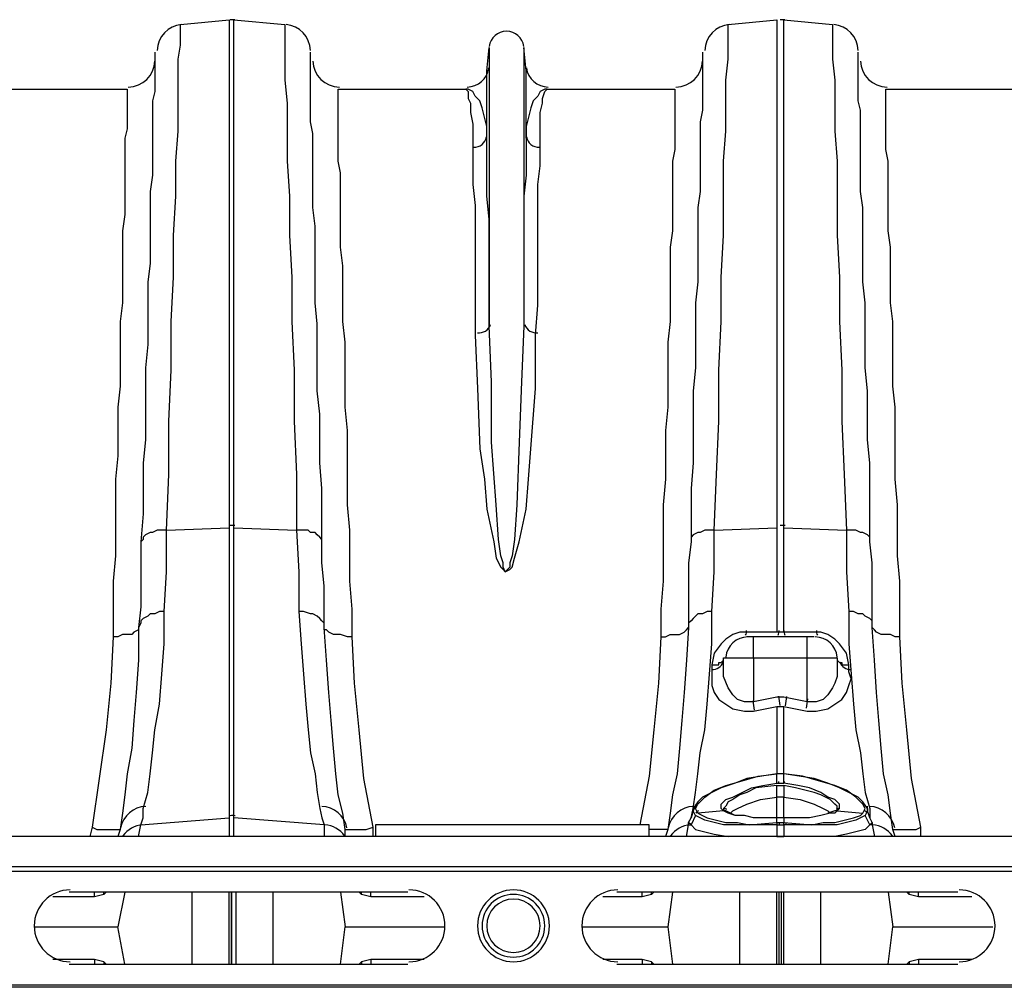
# Model space of a CAD drawing. Units: millimetres. Extents: x 95521 to 108049, y -6955 to 2119.
# Drawn here: x 98287 to 98645, y 1552 to 1903 of the extents above; entities that cross this region are included whole.
import ezdxf

# ---------------------------------------------------------------- set-up
doc = ezdxf.new("R2010")
doc.units = ezdxf.units.MM
doc.header["$LTSCALE"] = 2.5
doc.layers.add('ACO_DIMS', color=10, linetype='Continuous')
doc.layers.add('ACO_Qmax_900_Q-Flow_ductile_iron_edge_channel-WS-528', color=10, linetype='Continuous')

# ---------------------------------------------------------------- blocks, each defined once
blk = doc.blocks.new('A$C16C034C8')
at = {"layer": 'ACO_Qmax_900_Q-Flow_ductile_iron_edge_channel-WS-528'}
for points in [[(1579.22, -554.76), (1580.06, -534.53), (1580.06, -515.14), (1580.91, -496.6), (1580.91, -478.9), (1581.75, -462.89), (1581.75, -447.72), (1582.59, -433.39), (1582.59, -420.75), (1583.43, -409.79), (1583.43, -399.68), (1583.43, -391.25), (1583.43, -383.66), (1584.28, -378.61), (1584.28, -374.39), (1584.28, -371.87), (1584.28, -371.02), (1601.98, -369.34)], [(1601.98, -369.34), (1601.98, -553.91)], [(1603.66, -553.91), (1603.66, -369.34)], [(1603.66, -369.34), (1622.2, -371.02), (1622.2, -371.87), (1622.2, -374.39), (1622.2, -378.61), (1622.2, -383.66), (1622.2, -391.25), (1623.05, -399.68), (1623.05, -409.79), (1623.05, -420.75), (1623.89, -433.39), (1623.89, -447.72), (1624.73, -462.89), (1624.73, -478.9), (1625.57, -496.6), (1625.57, -515.14), (1626.42, -534.53), (1626.42, -554.76)], [(1778.12, -554.76), (1778.97, -534.53), (1779.81, -515.14), (1779.81, -496.6), (1780.65, -478.9), (1780.65, -462.89), (1781.5, -447.72), (1781.5, -433.39), (1781.5, -420.75), (1782.34, -409.79), (1782.34, -399.68), (1782.34, -391.25), (1783.18, -383.66), (1783.18, -378.61), (1783.18, -374.39), (1783.18, -371.87), (1783.18, -371.02), (1800.88, -369.34)], [(1800.88, -369.34), (1800.88, -553.91)], [(1803.41, -553.91), (1803.41, -369.34)], [(1803.41, -369.34), (1821.11, -371.02), (1821.11, -371.87), (1821.11, -374.39), (1821.11, -378.61), (1821.11, -383.66), (1821.95, -391.25), (1821.95, -399.68), (1821.95, -409.79), (1822.79, -420.75), (1822.79, -433.39), (1822.79, -447.72), (1823.64, -462.89), (1823.64, -478.9), (1824.48, -496.6), (1824.48, -515.14), (1825.32, -534.53), (1826.16, -554.76)], [(1575.01, -381.14), (1575.01, -381.98), (1575.01, -382.82), (1575.01, -383.66), (1575.01, -385.35), (1575.01, -387.04), (1575.01, -389.56), (1575.01, -392.09), (1575.01, -395.46), (1574.16, -398.84), (1574.16, -402.21), (1574.16, -406.42), (1574.16, -410.63), (1574.16, -415.69), (1574.16, -420.75), (1574.16, -425.81), (1573.32, -431.71), (1573.32, -437.6), (1573.32, -444.35), (1573.32, -451.09), (1573.32, -457.83), (1572.48, -464.57), (1572.48, -472.16), (1572.48, -479.75), (1572.48, -487.33), (1571.63, -495.76), (1571.63, -504.19), (1571.63, -512.62), (1571.63, -521.89), (1570.79, -530.31), (1570.79, -539.59), (1570.79, -548.86), (1569.95, -558.97)], [(1635.69, -558.97), (1635.69, -548.86), (1635.69, -539.59), (1634.85, -530.31), (1634.85, -521.89), (1634.85, -512.62), (1634, -504.19), (1634, -495.76), (1634, -487.33), (1634, -479.75), (1633.16, -472.16), (1633.16, -464.57), (1633.16, -457.83), (1633.16, -451.09), (1633.16, -444.35), (1632.32, -437.6), (1632.32, -431.71), (1632.32, -425.81), (1632.32, -420.75), (1632.32, -415.69), (1632.32, -410.63), (1631.47, -406.42), (1631.47, -402.21), (1631.47, -398.84), (1631.47, -395.46), (1631.47, -392.09), (1631.47, -389.56), (1631.47, -387.04), (1631.47, -385.35), (1631.47, -383.66), (1631.47, -382.82), (1631.47, -381.98), (1631.47, -381.14)], [(1696.37, -480.59), (1696.37, -470.47), (1696.37, -459.52), (1696.37, -450.25), (1696.37, -441.82), (1695.53, -433.39), (1695.53, -425.81), (1695.53, -419.06), (1695.53, -412.32), (1695.53, -387.88), (1696.37, -379.45)], [(1696.37, -379.45), (1696.37, -480.59)], [(1709.01, -379.45), (1709.01, -480.59)], [(1709.86, -412.32), (1709.86, -387.88), (1709.01, -379.45)], [(1773.91, -381.14), (1773.91, -381.98), (1773.91, -382.82), (1773.91, -383.66), (1773.91, -385.35), (1773.91, -387.04), (1773.91, -389.56), (1773.91, -392.09), (1773.91, -395.46), (1773.91, -398.84), (1773.91, -402.21), (1773.07, -406.42), (1773.07, -410.63), (1773.07, -415.69), (1773.07, -420.75), (1773.07, -425.81), (1773.07, -431.71), (1772.22, -437.6), (1772.22, -444.35), (1772.22, -451.09), (1772.22, -457.83), (1772.22, -464.57), (1771.38, -472.16), (1771.38, -479.75), (1771.38, -487.33), (1771.38, -495.76), (1770.54, -504.19), (1770.54, -512.62), (1770.54, -521.89), (1770.54, -530.31), (1769.7, -539.59), (1769.7, -548.86), (1769.7, -558.97)], [(1834.59, -558.97), (1834.59, -548.86), (1834.59, -539.59), (1834.59, -530.31), (1833.75, -521.89), (1833.75, -512.62), (1833.75, -504.19), (1832.91, -495.76), (1832.91, -487.33), (1832.91, -479.75), (1832.91, -472.16), (1832.06, -464.57), (1832.06, -457.83), (1832.06, -451.09), (1832.06, -444.35), (1832.06, -437.6), (1831.22, -431.71), (1831.22, -425.81), (1831.22, -420.75), (1831.22, -415.69), (1831.22, -410.63), (1831.22, -406.42), (1831.22, -402.21), (1830.38, -398.84), (1830.38, -395.46), (1830.38, -392.09), (1830.38, -389.56), (1830.38, -387.04), (1830.38, -385.35), (1830.38, -383.66), (1830.38, -382.82), (1830.38, -381.98), (1830.38, -381.14)], [(1518.54, -394.62), (1564.89, -394.62), (1564.89, -395.46), (1564.89, -396.31), (1564.89, -397.15), (1564.89, -398.84), (1564.89, -401.36), (1564.89, -403.05), (1564.89, -406.42), (1564.89, -408.95), (1564.05, -412.32), (1564.05, -416.53), (1564.05, -420.75), (1564.05, -424.96), (1564.05, -430.02), (1564.05, -435.08), (1564.05, -440.13), (1563.21, -446.03), (1563.21, -451.93), (1563.21, -458.68), (1563.21, -465.42), (1563.21, -472.16), (1562.36, -478.9), (1562.36, -486.49), (1562.36, -494.07), (1562.36, -502.5), (1561.52, -510.09), (1561.52, -518.52), (1561.52, -527.79), (1560.68, -536.21), (1560.68, -545.49), (1560.68, -554.76), (1560.68, -564.03), (1559.83, -573.3), (1559.83, -583.41), (1559.83, -593.53)], [(1646.64, -593.53), (1646.64, -583.41), (1645.8, -573.3), (1645.8, -564.03), (1645.8, -554.76), (1644.96, -545.49), (1644.96, -536.21), (1644.96, -527.79), (1644.96, -518.52), (1644.12, -510.09), (1644.12, -502.5), (1644.12, -494.07), (1644.12, -486.49), (1643.27, -478.9), (1643.27, -472.16), (1643.27, -465.42), (1643.27, -458.68), (1642.43, -451.93), (1642.43, -446.03), (1642.43, -440.13), (1642.43, -435.08), (1642.43, -430.02), (1642.43, -424.96), (1641.59, -420.75), (1641.59, -416.53), (1641.59, -412.32), (1641.59, -408.95), (1641.59, -406.42), (1641.59, -403.05), (1641.59, -401.36), (1641.59, -398.84), (1641.59, -397.15), (1641.59, -396.31), (1641.59, -395.46), (1641.59, -394.62), (1687.94, -394.62), (1688.79, -395.46), (1688.79, -397.99), (1689.63, -399.68), (1689.63, -403.05), (1690.47, -407.26), (1690.47, -411.48), (1690.47, -416.53), (1690.47, -422.43), (1690.47, -429.18), (1691.31, -436.76), (1691.31, -445.19), (1691.31, -453.62), (1691.31, -463.73), (1691.31, -473), (1691.31, -483.96), (1692.16, -503.34), (1693, -525.26), (1694.69, -536.21), (1695.53, -547.17), (1698.06, -558.97), (1698.9, -564.87), (1700.59, -568.24), (1701.43, -569.08), (1702.27, -569.93), (1703.96, -569.08), (1704.8, -568.24), (1705.64, -564.87), (1707.33, -558.97), (1709.86, -547.17), (1710.7, -536.21), (1711.54, -525.26), (1713.23, -503.34), (1713.23, -483.96), (1714.07, -473), (1714.07, -463.73), (1714.07, -453.62), (1714.07, -445.19), (1714.07, -436.76), (1714.07, -429.18), (1714.91, -422.43), (1714.91, -416.53), (1714.91, -411.48), (1714.91, -407.26), (1714.91, -403.05), (1715.76, -399.68), (1715.76, -397.99), (1716.6, -395.46), (1717.44, -394.62), (1763.8, -394.62), (1763.8, -395.46), (1763.8, -396.31), (1763.8, -397.15), (1763.8, -398.84), (1763.8, -401.36), (1763.8, -403.05), (1763.8, -406.42), (1763.8, -408.95), (1763.8, -412.32), (1763.8, -416.53), (1762.95, -420.75), (1762.95, -424.96), (1762.95, -430.02), (1762.95, -435.08), (1762.95, -440.13), (1762.95, -446.03), (1762.11, -451.93), (1762.11, -458.68), (1762.11, -465.42), (1762.11, -472.16), (1762.11, -478.9), (1761.27, -486.49), (1761.27, -494.07), (1761.27, -502.5), (1761.27, -510.09), (1760.42, -518.52), (1760.42, -527.79), (1760.42, -536.21), (1759.58, -545.49), (1759.58, -554.76), (1759.58, -564.03), (1759.58, -573.3), (1758.74, -583.41), (1758.74, -593.53)], [(1695.53, -412.32), (1695.53, -408.11), (1694.69, -404.74), (1693.84, -401.36), (1693, -398.84), (1691.31, -397.15), (1690.47, -395.46), (1688.79, -394.62), (1687.94, -394.62)], [(1717.44, -394.62), (1716.6, -394.62), (1714.91, -395.46), (1714.07, -397.15), (1712.38, -398.84), (1711.54, -401.36), (1710.7, -404.74), (1709.86, -408.11), (1709.86, -412.32)], [(1845.55, -593.53), (1845.55, -583.41), (1845.55, -573.3), (1844.71, -564.03), (1844.71, -554.76), (1844.71, -545.49), (1843.86, -536.21), (1843.86, -527.79), (1843.86, -518.52), (1843.86, -510.09), (1843.02, -502.5), (1843.02, -494.07), (1843.02, -486.49), (1843.02, -478.9), (1842.18, -472.16), (1842.18, -465.42), (1842.18, -458.68), (1842.18, -451.93), (1841.34, -446.03), (1841.34, -440.13), (1841.34, -435.08), (1841.34, -430.02), (1841.34, -424.96), (1841.34, -420.75), (1840.49, -416.53), (1840.49, -412.32), (1840.49, -408.95), (1840.49, -406.42), (1840.49, -403.05), (1840.49, -401.36), (1840.49, -398.84), (1840.49, -397.15), (1840.49, -396.31), (1840.49, -395.46), (1840.49, -394.62), (1886.85, -394.62)], [(1709.86, -412.32), (1709.86, -419.06), (1709.86, -425.81), (1709.01, -433.39), (1709.01, -441.82), (1709.01, -450.25), (1709.01, -459.52), (1709.01, -470.47), (1709.01, -480.59)], [(1709.01, -480.59), (1708.17, -500.82), (1707.33, -522.73), (1706.48, -545.49), (1705.64, -558.13), (1704.8, -564.03), (1703.96, -566.56), (1703.96, -568.24), (1702.27, -569.93), (1701.43, -568.24), (1701.43, -566.56), (1700.59, -564.03), (1699.74, -558.13), (1698.9, -545.49), (1697.21, -522.73), (1697.21, -500.82), (1696.37, -480.59)], [(1578.38, -584.25), (1579.22, -569.93), (1579.22, -554.76), (1601.98, -553.91)], [(1601.98, -553.91), (1601.98, -659.27)], [(1603.66, -659.27), (1603.66, -553.91)], [(1603.66, -553.91), (1626.42, -554.76), (1627.26, -569.93), (1627.26, -584.25), (1628.1, -596.05), (1628.95, -607.01), (1629.79, -617.97), (1630.63, -627.24), (1631.47, -635.67), (1633.16, -643.25), (1634, -649.99), (1634.85, -655.89), (1635.69, -659.27), (1636.53, -661.79)], [(1770.54, -655.89), (1771.38, -649.99), (1772.22, -643.25), (1773.07, -635.67), (1774.75, -627.24), (1775.6, -617.97), (1776.44, -607.01), (1777.28, -596.05), (1777.28, -584.25), (1778.12, -569.93), (1778.12, -554.76), (1800.88, -553.91), (1800.88, -591.84), (1791.61, -591.84), (1789.92, -591.84), (1787.39, -591.84), (1784.87, -592.68), (1782.34, -594.37), (1780.65, -596.05), (1778.12, -599.43), (1777.28, -603.64), (1777.28, -606.17), (1777.28, -608.7), (1777.28, -611.22), (1778.12, -613.75), (1779.81, -616.28), (1782.34, -617.97), (1784.87, -619.65), (1789.08, -620.5), (1792.45, -620.5), (1800.88, -618.81)], [(1803.41, -618.81), (1811.84, -620.5), (1815.21, -620.5), (1819.42, -619.65), (1821.95, -617.97), (1824.48, -616.28), (1826.16, -613.75), (1827.01, -611.22), (1827.85, -608.7), (1827.01, -606.17), (1827.01, -603.64), (1826.16, -599.43), (1823.64, -596.05), (1821.95, -594.37), (1819.42, -592.68), (1816.89, -591.84), (1814.37, -591.84), (1804.25, -591.84), (1803.41, -591.84), (1803.41, -553.91), (1826.16, -554.76), (1826.16, -569.93), (1827.01, -584.25), (1827.01, -596.05), (1827.85, -607.01), (1828.69, -617.97), (1829.54, -627.24), (1831.22, -635.67), (1832.06, -643.25), (1832.91, -649.99), (1834.59, -655.89)], [(1579.22, -554.76), (1577.53, -554.76), (1575.85, -554.76), (1574.16, -555.6), (1573.32, -555.6), (1571.63, -556.44), (1570.79, -557.28), (1570.79, -558.13), (1569.95, -558.97), (1569.95, -566.56), (1569.95, -574.98), (1569.95, -582.57), (1569.11, -590.15)], [(1636.53, -590.15), (1636.53, -582.57), (1636.53, -574.98), (1635.69, -566.56), (1635.69, -558.97), (1635.69, -558.13), (1634.85, -557.28), (1634, -556.44), (1633.16, -555.6), (1631.47, -555.6), (1630.63, -554.76), (1628.95, -554.76), (1626.42, -554.76)], [(1778.12, -554.76), (1776.44, -554.76), (1774.75, -554.76), (1773.07, -555.6), (1772.22, -555.6), (1770.54, -556.44), (1769.7, -557.28), (1769.7, -558.13), (1769.7, -558.97), (1768.85, -566.56), (1768.85, -574.98), (1768.85, -582.57), (1768.85, -590.15)], [(1835.44, -590.15), (1835.44, -582.57), (1835.44, -574.98), (1835.44, -566.56), (1834.59, -558.97), (1834.59, -558.13), (1834.59, -557.28), (1833.75, -556.44), (1832.06, -555.6), (1831.22, -555.6), (1829.54, -554.76), (1827.85, -554.76), (1826.16, -554.76)], [(1578.38, -584.25), (1576.69, -584.25), (1575.01, -585.1), (1573.32, -585.1), (1572.48, -585.94), (1570.79, -586.78), (1569.95, -587.63), (1569.95, -588.47), (1569.11, -590.15), (1569.11, -601.95), (1568.26, -613.75), (1567.42, -623.87), (1566.58, -633.98), (1564.89, -643.25), (1564.05, -650.84), (1563.21, -657.58), (1562.36, -663.48)], [(1569.95, -661.79), (1570.79, -659.27), (1570.79, -655.89), (1572.48, -649.99), (1573.32, -643.25), (1574.16, -635.67), (1575.01, -627.24), (1576.69, -617.97), (1577.53, -607.01), (1578.38, -596.05), (1578.38, -584.25)], [(1644.12, -663.48), (1643.27, -657.58), (1641.59, -650.84), (1640.75, -643.25), (1639.9, -633.98), (1639.06, -623.87), (1638.22, -613.75), (1637.37, -601.95), (1636.53, -590.15), (1636.53, -588.47), (1635.69, -587.63), (1634.85, -586.78), (1634, -585.94), (1632.32, -585.1), (1631.47, -585.1), (1628.95, -584.25), (1627.26, -584.25)], [(1777.28, -584.25), (1775.6, -584.25), (1773.91, -585.1), (1772.22, -585.1), (1771.38, -585.94), (1770.54, -586.78), (1769.7, -587.63), (1768.85, -588.47), (1768.85, -590.15), (1768.01, -601.95), (1767.17, -613.75), (1766.32, -623.87), (1765.48, -633.98), (1764.64, -643.25), (1762.95, -650.84), (1762.11, -657.58), (1761.27, -663.48)], [(1843.02, -663.48), (1842.18, -657.58), (1841.34, -650.84), (1839.65, -643.25), (1838.81, -633.98), (1837.96, -623.87), (1837.12, -613.75), (1836.28, -601.95), (1835.44, -590.15), (1835.44, -588.47), (1835.44, -587.63), (1834.59, -586.78), (1832.91, -585.94), (1832.06, -585.1), (1830.38, -585.1), (1828.69, -584.25), (1827.01, -584.25)], [(1569.11, -590.15), (1569.11, -591), (1567.42, -591.84), (1566.58, -592.68), (1564.89, -592.68), (1563.21, -592.68), (1561.52, -593.53), (1559.83, -593.53), (1558.99, -610.38), (1557.31, -627.24), (1554.78, -644.94), (1552.25, -662.64), (1553.94, -663.48), (1555.62, -663.48), (1557.31, -663.48), (1558.99, -663.48), (1560.68, -663.48), (1561.52, -663.48), (1562.36, -663.48)], [(1644.12, -663.48), (1644.96, -663.48), (1645.8, -663.48), (1646.64, -663.48), (1648.33, -663.48), (1650.02, -663.48), (1651.7, -663.48), (1654.23, -662.64), (1650.86, -644.94), (1649.17, -627.24), (1647.49, -610.38), (1646.64, -593.53), (1644.96, -593.53), (1642.43, -592.68), (1640.75, -592.68), (1639.9, -592.68), (1638.22, -591.84), (1637.37, -591), (1636.53, -591), (1636.53, -590.15)], [(1758.74, -593.53), (1757.9, -610.38), (1756.21, -627.24), (1754.53, -644.09), (1751.15, -661.79)], [(1758.74, -593.53), (1760.42, -593.53), (1762.11, -592.68), (1763.8, -592.68), (1765.48, -592.68), (1767.17, -591.84), (1768.01, -591), (1768.85, -590.15)], [(1792.45, -601.11), (1792.45, -593.53), (1789.92, -593.53)], [(1811.84, -601.11), (1811.84, -593.53), (1792.45, -593.53)], [(1803.41, -591.84), (1800.88, -591.84)], [(1814.37, -593.53), (1811.84, -593.53)], [(1843.02, -663.48), (1843.86, -663.48), (1844.71, -663.48), (1846.39, -663.48), (1847.23, -663.48), (1848.92, -663.48), (1851.45, -663.48), (1853.13, -662.64), (1849.76, -644.94), (1848.08, -627.24), (1846.39, -610.38), (1845.55, -593.53), (1843.86, -593.53), (1842.18, -592.68), (1840.49, -592.68), (1838.81, -592.68), (1837.12, -591.84), (1836.28, -591), (1835.44, -590.15)], [(1777.28, -603.64), (1778.12, -603.64), (1778.97, -603.64), (1779.81, -603.64), (1779.81, -602.8), (1780.65, -602.8), (1781.5, -601.95), (1781.5, -601.11)], [(1781.5, -602.8), (1781.5, -601.11), (1792.45, -601.11), (1792.45, -617.12)], [(1792.45, -617.12), (1789.08, -617.12), (1786.55, -616.28), (1784.87, -614.6), (1783.18, -612.07), (1781.5, -607.85), (1781.5, -602.8)], [(1792.45, -601.11), (1811.84, -601.11)], [(1811.84, -617.12), (1811.84, -601.11), (1822.79, -601.11), (1822.79, -602.8)], [(1822.79, -602.8), (1822.79, -607.85), (1821.95, -610.38), (1821.11, -612.07), (1819.42, -614.6), (1817.74, -616.28), (1815.21, -617.12), (1811.84, -617.12)], [(1822.79, -601.11), (1822.79, -601.95), (1823.64, -602.8), (1824.48, -602.8), (1824.48, -603.64), (1825.32, -603.64), (1826.16, -603.64), (1827.01, -603.64)], [(1800.88, -615.44), (1792.45, -617.12)], [(1803.41, -615.44), (1800.88, -615.44)], [(1811.84, -617.12), (1803.41, -615.44)], [(1800.88, -618.81), (1803.41, -618.81)], [(1800.88, -618.81), (1800.88, -643.25)], [(1803.41, -643.25), (1803.41, -618.81)], [(1800.88, -643.25), (1789.92, -644.94), (1785.71, -646.62), (1780.65, -648.31), (1777.28, -649.99), (1773.91, -651.68), (1772.22, -653.37), (1770.54, -655.89)], [(1772.22, -657.58), (1771.38, -655.89), (1772.22, -654.21), (1774.75, -651.68), (1778.12, -649.15), (1782.34, -647.47), (1788.24, -645.78), (1794.14, -644.09), (1800.88, -643.25), (1800.88, -643.25)], [(1781.5, -656.74), (1780.65, -655.89), (1780.65, -654.21), (1782.34, -652.52), (1784.87, -651.68), (1788.24, -649.99), (1791.61, -648.31), (1795.82, -647.47), (1800.88, -646.62), (1800.88, -646.62), (1800.88, -643.25), (1800.88, -643.25)], [(1800.04, -643.25), (1800.04, -643.25)], [(1803.41, -643.25), (1800.88, -643.25)], [(1800.88, -643.25), (1800.88, -643.25)], [(1803.41, -643.25), (1800.88, -643.25)], [(1800.88, -643.25), (1800.88, -643.25)], [(1833.75, -655.89), (1832.06, -653.37), (1830.38, -651.68), (1827.01, -649.99), (1823.64, -648.31), (1819.42, -646.62), (1814.37, -644.94), (1803.41, -643.25)], [(1803.41, -643.25), (1803.41, -643.25)], [(1832.06, -657.58), (1832.91, -655.89), (1832.06, -654.21), (1829.54, -651.68), (1826.16, -649.15), (1821.95, -647.47), (1816.05, -645.78), (1810.15, -644.09), (1803.41, -643.25), (1803.41, -643.25)], [(1822.79, -656.74), (1823.64, -655.89), (1823.64, -654.21), (1821.95, -652.52), (1819.42, -651.68), (1816.89, -649.99), (1812.68, -648.31), (1808.47, -647.47), (1803.41, -646.62), (1803.41, -643.25), (1803.41, -643.25)], [(1803.41, -643.25), (1803.41, -643.25)], [(1804.25, -643.25), (1804.25, -643.25)], [(1800.88, -646.62), (1803.41, -646.62)], [(1803.41, -646.62), (1803.41, -646.62)], [(1800.88, -647.47), (1793.29, -648.31), (1789.92, -649.99), (1787.39, -650.84), (1784.87, -652.52), (1783.18, -653.37), (1782.34, -655.05), (1781.5, -655.89)], [(1784.02, -657.58), (1784.87, -656.74), (1786.55, -655.89), (1789.92, -654.21), (1794.98, -652.52), (1800.88, -651.68), (1800.88, -647.47)], [(1800.88, -647.47), (1800.88, -647.47), (1803.41, -647.47), (1803.41, -647.47)], [(1803.41, -647.47), (1803.41, -651.68), (1809.31, -652.52), (1814.37, -654.21), (1817.74, -655.89), (1819.42, -656.74), (1820.26, -657.58)], [(1822.79, -656.74), (1822.79, -655.89), (1822.79, -655.05), (1821.95, -654.21), (1820.26, -652.52), (1818.58, -651.68), (1816.89, -650.84), (1814.37, -649.99), (1810.99, -649.15), (1807.62, -648.31), (1803.41, -647.47)], [(1800.88, -659.27), (1800.88, -651.68), (1800.88, -651.68)], [(1803.41, -651.68), (1800.88, -651.68)], [(1803.41, -659.27), (1803.41, -651.68), (1803.41, -651.68)], [(1771.38, -655.05), (1770.54, -656.74), (1769.7, -659.27)], [(1769.7, -659.27), (1770.54, -655.89)], [(1771.38, -658.42), (1770.54, -656.74), (1770.54, -655.89)], [(1781.5, -656.74), (1781.5, -656.74), (1772.22, -657.58), (1772.22, -657.58)], [(1772.22, -657.58), (1773.91, -658.42), (1775.6, -659.27), (1778.97, -660.11), (1782.34, -660.95), (1786.55, -660.95), (1790.77, -661.79), (1800.88, -660.95)], [(1781.5, -655.89), (1781.5, -656.74)], [(1782.34, -656.74), (1781.5, -656.74)], [(1785.71, -658.42), (1783.18, -657.58), (1781.5, -656.74)], [(1785.71, -658.42), (1784.02, -657.58), (1782.34, -656.74)], [(1803.41, -660.95), (1813.52, -661.79), (1817.74, -660.95), (1821.95, -660.95), (1825.32, -660.11), (1828.69, -659.27), (1831.22, -658.42), (1832.06, -657.58)], [(1820.26, -657.58), (1816.89, -658.42), (1812.68, -659.27), (1808.47, -659.27), (1803.41, -659.27), (1803.41, -659.27), (1803.41, -660.95), (1803.41, -660.95)], [(1821.95, -656.74), (1819.42, -657.58)], [(1822.79, -656.74), (1821.95, -657.58), (1820.26, -657.58)], [(1822.79, -656.74), (1821.95, -656.74)], [(1822.79, -656.74), (1822.79, -656.74), (1832.06, -657.58)], [(1832.06, -657.58), (1832.06, -657.58)], [(1833.75, -655.89), (1833.75, -656.74), (1832.91, -658.42)], [(1834.59, -659.27), (1833.75, -656.74), (1833.75, -655.05)], [(1834.59, -655.89), (1834.59, -659.27)], [(1569.95, -661.79), (1601.98, -659.27)], [(1601.98, -659.27), (1601.98, -666.01)], [(1636.53, -661.79), (1603.66, -659.27)], [(1603.66, -666.01), (1603.66, -659.27)], [(1769.7, -661.79), (1768.85, -660.95), (1769.7, -659.27), (1769.7, -659.27)], [(1768.85, -661.79), (1768.85, -660.95)], [(1800.88, -661.79), (1790.77, -661.79), (1785.71, -661.79), (1781.5, -661.79), (1778.12, -660.95), (1774.75, -660.11), (1773.07, -659.27), (1771.38, -658.42), (1769.7, -661.79)], [(1771.38, -658.42), (1771.38, -658.42)], [(1800.88, -659.27), (1792.45, -659.27), (1789.08, -658.42), (1785.71, -658.42)], [(1803.41, -659.27), (1800.88, -659.27)], [(1800.88, -659.27), (1800.88, -659.27)], [(1800.88, -660.95), (1800.88, -660.95), (1800.88, -659.27), (1800.88, -659.27)], [(1803.41, -659.27), (1800.88, -659.27)], [(1800.88, -659.27), (1800.88, -659.27)], [(1800.88, -659.27), (1800.88, -659.27)], [(1800.88, -660.95), (1803.41, -660.95)], [(1834.59, -661.79), (1832.91, -658.42), (1831.22, -659.27), (1829.54, -660.11), (1826.16, -660.95), (1822.79, -661.79), (1818.58, -661.79), (1813.52, -661.79), (1803.41, -661.79)], [(1803.41, -659.27), (1803.41, -659.27)], [(1803.41, -659.27), (1803.41, -659.27)], [(1803.41, -659.27), (1803.41, -659.27)], [(1832.91, -658.42), (1832.91, -658.42)], [(1834.59, -661.79), (1835.44, -660.95), (1834.59, -659.27), (1834.59, -659.27)], [(1835.44, -660.95), (1835.44, -661.79)], [(1552.25, -662.64), (1551.41, -666.01)], [(1562.36, -663.48), (1561.52, -666.01)], [(1569.11, -666.01), (1569.95, -661.79)], [(1636.53, -661.79), (1636.53, -666.01)], [(1644.12, -666.01), (1644.12, -663.48)], [(1654.23, -666.01), (1654.23, -662.64)], [(1754.53, -666.01), (1754.53, -661.79), (1655.07, -661.79), (1655.07, -666.01)], [(1761.27, -663.48), (1760.42, -663.48), (1759.58, -663.48), (1757.9, -663.48), (1757.05, -663.48), (1755.37, -663.48), (1754.53, -663.48)], [(1761.27, -663.48), (1760.42, -666.01)], [(1768.01, -666.01), (1768.85, -661.79)], [(1768.85, -661.79), (1769.7, -661.79), (1769.7, -661.79), (1771.38, -663.48), (1774.75, -664.32), (1778.12, -665.16), (1783.18, -666.01)], [(1800.88, -661.79), (1800.88, -661.79), (1803.41, -661.79)], [(1800.88, -661.79), (1800.88, -666.01)], [(1803.41, -661.79), (1803.41, -661.79)], [(1803.41, -661.79), (1803.41, -666.01)], [(1834.59, -661.79), (1834.59, -661.79), (1832.91, -663.48), (1829.54, -664.32), (1826.16, -665.16), (1821.95, -666.01)], [(1835.44, -661.79), (1834.59, -661.79)], [(1835.44, -661.79), (1836.28, -666.01)], [(1843.86, -666.01), (1843.02, -663.48)], [(1853.13, -666.01), (1853.13, -662.64)], [(1503.37, -666.01), (1503.37, -676.96), (2503.79, -676.96), (2503.79, -666.01), (1503.37, -666.01)], [(1800.88, -666.01), (1803.41, -666.01)], [(1800.88, -666.01), (1800.88, -666.01)], [(1800.88, -666.01), (1800.88, -666.01)], [(1803.41, -666.01), (1803.41, -666.01)], [(1803.41, -666.01), (1803.41, -666.01)], [(1503.37, -676.96), (1503.37, -678.65), (2503.79, -678.65), (2503.79, -676.96)], [(1666.87, -686.24), (1543.82, -686.24)], [(1553.09, -687.92), (1553.09, -687.08), (1553.09, -686.24)], [(1557.31, -686.24), (1556.46, -687.08)], [(1556.46, -687.08), (1556.46, -686.24)], [(1564.05, -686.24), (1561.52, -698.88)], [(1588.49, -712.36), (1588.49, -686.24)], [(1601.98, -712.36), (1601.98, -686.24)], [(1602.82, -686.24), (1602.82, -712.36), (1602.82, -686.24)], [(1604.5, -712.36), (1604.5, -686.24)], [(1617.99, -712.36), (1617.99, -686.24)], [(1642.43, -686.24), (1644.12, -698.88)], [(1650.02, -687.08), (1649.17, -686.24)], [(1650.02, -687.08), (1650.02, -686.24)], [(1672.77, -687.92), (1653.39, -687.92), (1653.39, -687.08), (1653.39, -686.24)], [(1866.62, -686.24), (1742.73, -686.24)], [(1752, -687.92), (1752, -687.08), (1752, -686.24)], [(1756.21, -686.24), (1755.37, -687.08)], [(1755.37, -687.08), (1755.37, -686.24)], [(1762.95, -686.24), (1761.27, -698.88)], [(1787.39, -712.36), (1787.39, -686.24)], [(1800.88, -712.36), (1800.88, -686.24)], [(1801.72, -712.36), (1801.72, -686.24)], [(1802.57, -712.36), (1802.57, -686.24)], [(1803.41, -712.36), (1803.41, -686.24)], [(1816.89, -712.36), (1816.89, -686.24)], [(1841.34, -686.24), (1843.02, -698.88)], [(1848.92, -687.08), (1848.08, -686.24)], [(1848.92, -687.08), (1848.92, -686.24)], [(1871.68, -687.92), (1852.29, -687.92), (1852.29, -687.08), (1852.29, -686.24)], [(1553.09, -687.92), (1537.92, -687.92)], [(1556.46, -687.08), (1553.09, -687.92)], [(1653.39, -687.92), (1650.02, -687.08)], [(1752, -687.92), (1737.67, -687.92)], [(1755.37, -687.08), (1752, -687.92)], [(1852.29, -687.92), (1848.92, -687.08)], [(1531.18, -698.88), (1561.52, -698.88)], [(1564.05, -712.36), (1561.52, -698.88)], [(1642.43, -712.36), (1644.12, -698.88), (1680.36, -698.88)], [(1730.08, -698.88), (1761.27, -698.88), (1762.95, -712.36)], [(1841.34, -712.36), (1843.02, -698.88), (1879.26, -698.88)], [(1553.09, -710.68), (1537.92, -710.68)], [(1556.46, -711.52), (1553.09, -710.68)], [(1553.09, -710.68), (1553.09, -711.52), (1553.09, -712.36)], [(1557.31, -712.36), (1556.46, -711.52)], [(1556.46, -711.52), (1556.46, -712.36)], [(1650.02, -711.52), (1649.17, -712.36)], [(1653.39, -710.68), (1650.02, -711.52)], [(1650.02, -711.52), (1650.02, -712.36)], [(1653.39, -710.68), (1653.39, -711.52), (1653.39, -712.36)], [(1672.77, -710.68), (1653.39, -710.68)], [(1752, -710.68), (1737.67, -710.68)], [(1755.37, -711.52), (1752, -710.68)], [(1752, -710.68), (1752, -711.52), (1752, -712.36)], [(1756.21, -712.36), (1755.37, -711.52)], [(1755.37, -711.52), (1755.37, -712.36)], [(1848.92, -711.52), (1848.08, -712.36)], [(1852.29, -710.68), (1848.92, -711.52)], [(1848.92, -711.52), (1848.92, -712.36)], [(1852.29, -710.68), (1852.29, -711.52), (1852.29, -712.36)], [(1871.68, -710.68), (1852.29, -710.68)], [(1543.82, -712.36), (1666.87, -712.36)], [(1742.73, -712.36), (1866.62, -712.36)], [(1503.37, -720.79), (1503.37, -719.95), (2503.79, -719.95), (2503.79, -720.79), (1503.37, -720.79)]]:
    blk.add_lwpolyline(points, dxfattribs=at)
for points in [[(1584.7, -371.06), (1579.79, -371.49), (1575.98, -375.53), (1575.85, -380.46)], [(1604.08, -369.37), (1603.52, -369.32), (1602.96, -369.32), (1602.4, -369.37)], [(1631.47, -380.46), (1631.34, -375.53), (1627.54, -371.49), (1622.63, -371.06)], [(1783.6, -371.06), (1778.69, -371.49), (1774.89, -375.53), (1774.76, -380.46)], [(1803.83, -369.37), (1803.27, -369.32), (1802.7, -369.32), (1802.14, -369.37)], [(1830.38, -380.46), (1830.25, -375.53), (1826.44, -371.49), (1821.53, -371.06)], [(1702.69, -373.55), (1699.52, -373.55), (1696.84, -375.9), (1696.43, -379.04)], [(1708.96, -379.04), (1708.54, -375.9), (1705.86, -373.55), (1702.69, -373.55)], [(1565.31, -393.78), (1570.57, -393.78), (1574.86, -389.59), (1575, -384.34)], [(1632.32, -384.34), (1632.46, -389.59), (1636.76, -393.78), (1642.01, -393.78)], [(1764.22, -393.78), (1769.47, -393.78), (1773.77, -389.59), (1773.91, -384.34)], [(1831.22, -384.34), (1831.36, -389.59), (1835.66, -393.78), (1840.91, -393.78)], [(1688.36, -393.78), (1692.38, -393.78), (1695.77, -390.81), (1696.3, -386.83)], [(1709.93, -386.83), (1710.45, -390.81), (1713.85, -393.78), (1717.86, -393.78)], [(1690.77, -415.69), (1693.06, -415.75), (1695.05, -414.13), (1695.46, -411.87)], [(1709.93, -411.87), (1710.33, -414.13), (1712.32, -415.75), (1714.62, -415.69)], [(1692.12, -483.09), (1694.22, -483.3), (1696.2, -482.06), (1696.93, -480.08)], [(1709.3, -480.08), (1710.02, -482.06), (1712.01, -483.3), (1714.11, -483.09)], [(1604.1, -553.09), (1603.53, -553.06), (1602.95, -553.06), (1602.38, -553.09)], [(1803.85, -553.09), (1803.27, -553.06), (1802.7, -553.06), (1802.13, -553.09)], [(1790.34, -593.53), (1786.19, -593.53), (1782.73, -596.7), (1782.37, -600.83)], [(1789.51, -592.93), (1789.82, -592.4), (1789.96, -591.8), (1789.91, -591.19)], [(1801.3, -592.94), (1801.62, -592.41), (1801.76, -591.8), (1801.71, -591.19)], [(1803.42, -591.19), (1803.37, -591.8), (1803.51, -592.41), (1803.83, -592.94)], [(1822.76, -600.83), (1822.4, -596.7), (1818.94, -593.53), (1814.79, -593.53)], [(1815.22, -591.19), (1815.17, -591.8), (1815.31, -592.4), (1815.62, -592.93)], [(1777.24, -605.3), (1779.1, -605.53), (1780.86, -604.36), (1781.36, -602.54)], [(1823.77, -602.54), (1824.27, -604.36), (1826.03, -605.53), (1827.9, -605.3)], [(1792.18, -616.74), (1792.32, -617.88), (1792.46, -619.02), (1792.62, -620.15)], [(1801.46, -615.1), (1801.6, -616.22), (1801.75, -617.35), (1801.9, -618.47)], [(1804.06, -618.58), (1804.21, -617.46), (1804.36, -616.33), (1804.5, -615.2)], [(1811.67, -619.39), (1811.82, -618.26), (1811.96, -617.13), (1812.1, -616)], [(1801.65, -646.64), (1801.63, -646.45), (1801.61, -646.25), (1801.57, -646.05)], [(1801.66, -646.65), (1801.63, -646.45), (1801.61, -646.26), (1801.58, -646.07)], [(1803.56, -646.05), (1803.53, -646.25), (1803.5, -646.45), (1803.48, -646.64)], [(1803.55, -646.07), (1803.52, -646.26), (1803.5, -646.45), (1803.48, -646.65)], [(1571.7, -655.06), (1567.22, -655.22), (1563.43, -658.44), (1562.55, -662.84)], [(1644.77, -662.84), (1643.89, -658.44), (1640.11, -655.22), (1635.62, -655.06)], [(1770.6, -655.06), (1766.12, -655.22), (1762.34, -658.44), (1761.46, -662.84)], [(1772.47, -656.75), (1772.03, -656.81), (1771.65, -657.1), (1771.48, -657.51)], [(1772.47, -656.75), (1772.03, -656.81), (1771.65, -657.1), (1771.48, -657.51)], [(1782.74, -656.2), (1782.45, -655.95), (1782.08, -655.85), (1781.71, -655.91)], [(1782.57, -656.07), (1782.31, -655.92), (1782, -655.86), (1781.71, -655.91)], [(1823.42, -655.91), (1823.06, -655.85), (1822.69, -655.95), (1822.41, -656.18)], [(1823.43, -655.91), (1823.13, -655.86), (1822.82, -655.92), (1822.56, -656.08)], [(1833.65, -657.51), (1833.48, -657.1), (1833.1, -656.81), (1832.66, -656.75)], [(1833.65, -657.51), (1833.48, -657.1), (1833.1, -656.81), (1832.66, -656.75)], [(1843.68, -662.84), (1842.8, -658.44), (1839.01, -655.22), (1834.53, -655.06)], [(1604.13, -658.46), (1603.54, -658.41), (1602.94, -658.41), (1602.35, -658.46)], [(1800.89, -661.07), (1800.88, -661.29), (1800.88, -661.52), (1800.89, -661.74)], [(1801.73, -661.11), (1801.72, -661.3), (1801.72, -661.49), (1801.73, -661.67)], [(1803.4, -661.67), (1803.41, -661.49), (1803.41, -661.3), (1803.4, -661.11)], [(1804.24, -661.74), (1804.25, -661.52), (1804.26, -661.29), (1804.24, -661.07)], [(1570.55, -661.82), (1567.71, -662.01), (1565.09, -663.45), (1563.4, -665.75)], [(1643.92, -665.75), (1642.23, -663.45), (1639.61, -662.01), (1636.77, -661.82)], [(1769.46, -661.82), (1766.61, -662.01), (1764, -663.45), (1762.31, -665.75)], [(1842.82, -665.75), (1841.13, -663.45), (1838.52, -662.01), (1835.67, -661.82)], [(1544.24, -685.39), (1537.03, -685.39), (1531.18, -691.24), (1531.18, -698.46)], [(1680.36, -698.46), (1680.36, -691.24), (1674.51, -685.39), (1667.29, -685.39)], [(1705.22, -685.39), (1698.01, -685.39), (1692.16, -691.24), (1692.16, -698.46)], [(1718.28, -698.46), (1718.28, -691.24), (1712.44, -685.39), (1705.22, -685.39)], [(1743.15, -685.39), (1735.93, -685.39), (1730.08, -691.24), (1730.08, -698.46)], [(1880.1, -698.46), (1880.1, -691.24), (1874.26, -685.39), (1867.04, -685.39)], [(1705.22, -687.08), (1698.94, -687.08), (1693.84, -692.17), (1693.84, -698.46)], [(1705.22, -688.76), (1699.87, -688.76), (1695.53, -693.1), (1695.53, -698.46)], [(1716.6, -698.46), (1716.6, -692.17), (1711.5, -687.08), (1705.22, -687.08)], [(1714.91, -698.46), (1714.91, -693.1), (1710.57, -688.76), (1705.22, -688.76)], [(1531.18, -698.46), (1531.18, -705.67), (1537.03, -711.52), (1544.24, -711.52)], [(1667.29, -711.52), (1674.51, -711.52), (1680.36, -705.67), (1680.36, -698.46)], [(1692.16, -698.46), (1692.16, -705.67), (1698.01, -711.52), (1705.22, -711.52)], [(1693.84, -698.46), (1693.84, -704.74), (1698.94, -709.83), (1705.22, -709.83)], [(1695.53, -698.46), (1695.53, -703.81), (1699.87, -708.15), (1705.22, -708.15)], [(1705.22, -708.15), (1710.57, -708.15), (1714.91, -703.81), (1714.91, -698.46)], [(1705.22, -711.52), (1712.44, -711.52), (1718.28, -705.67), (1718.28, -698.46)], [(1705.22, -709.83), (1711.5, -709.83), (1716.6, -704.74), (1716.6, -698.46)], [(1730.08, -698.46), (1730.08, -705.67), (1735.93, -711.52), (1743.15, -711.52)], [(1867.04, -711.52), (1874.26, -711.52), (1880.1, -705.67), (1880.1, -698.46)]]:
    blk.add_open_spline(points, degree=3, dxfattribs=at)

msp = doc.modelspace()

# ---------------------------------------------------------------- block references
at = {"layer": 'ACO_DIMS'}
msp.add_blockref('A$C16C034C8', (96761.25, 2272.62), dxfattribs=at)

doc.saveas('drawing.dxf')
